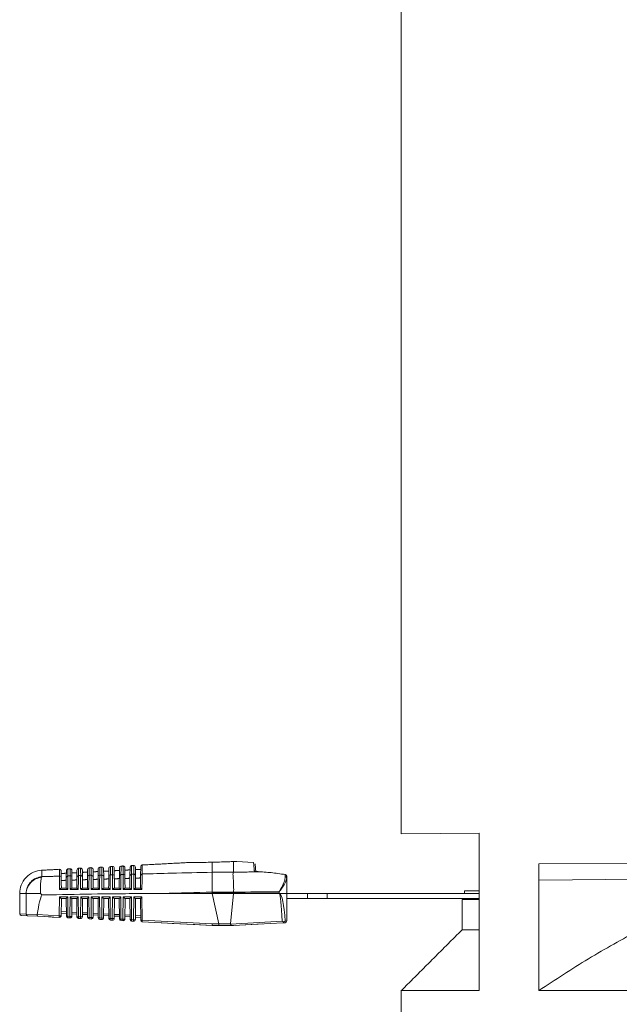
# Model space of a CAD drawing. Extents: x 12.1 to 108.7, y 1 to 80.4.
# Drawn here: x 42.9 to 46.4, y 9.4 to 15.2 of the extents above; entities that cross this region are included whole.
import ezdxf

# ---------------------------------------------------------------- set-up
doc = ezdxf.new("R2010")
doc.units = 0
doc.header["$MEASUREMENT"] = 0
doc.linetypes.add('SLD-Solid', pattern=[0])
doc.layers.add('OBJECT', color=7, linetype='CONTINUOUS')

msp = doc.modelspace()

# ---------------------------------------------------------------- linework, layer by layer
at = {"layer": 'OBJECT', "linetype": 'SLD-Solid', "lineweight": 15}
for p, q in [((45.1218, 10.4113), (45.5777, 10.4153)), ((45.5777, 10.1377), (45.5777, 10.4153)), ((44.0176, 10.187), (44.0176, 10.2466)), ((44.0176, 10.2466), (44.0176, 10.2466)), ((44.1426, 10.1877), (44.1426, 10.25)), ((44.1605, 10.2502), (44.259, 10.2448)), ((45.9265, 10.2358), (47.3638, 10.2483)), ((43.1355, 10.1546), (43.1351, 10.1944)), ((43.1648, 10.156), (43.1652, 10.1971)), ((43.1975, 10.1564), (43.1971, 10.1977)), ((43.2268, 10.1578), (43.2272, 10.2003)), ((43.2595, 10.1581), (43.2591, 10.2009)), ((43.2888, 10.1595), (43.2892, 10.2036)), ((43.321, 10.2042), (43.3214, 10.1598)), ((43.3509, 10.1611), (43.3513, 10.2068)), ((43.383, 10.2074), (43.3834, 10.1615)), ((43.4129, 10.1628), (43.4133, 10.2101)), ((43.445, 10.2107), (43.4454, 10.1631)), ((43.4749, 10.1644), (43.4753, 10.2133)), ((43.507, 10.2139), (43.5074, 10.1648)), ((43.5369, 10.166), (43.5373, 10.2166)), ((43.5689, 10.2172), (43.5694, 10.1664)), ((43.5989, 10.1676), (43.5994, 10.2198)), ((44.1421, 10.187), (44.0176, 10.187)), ((44.2727, 10.187), (44.2684, 10.2357)), ((45.9265, 10.1408), (45.9265, 10.2358)), ((44.4526, 10.0636), (44.4526, 10.1554)), ((45.5777, 9.4953), (45.5777, 10.1377)), ((45.9262, 10.1407), (45.9265, 10.1408)), ((45.9262, 9.4953), (45.9262, 10.1407)), ((45.9265, 10.1408), (46.5145, 10.1459)), ((44.4082, 10.0729), (44.4082, 10.0644)), ((45.4909, 10.0786), (45.5777, 10.0786)), ((42.9297, 10.0636), (42.9297, 9.9431)), ((43.1239, 9.9328), (43.1249, 10.0431)), ((43.1249, 10.0431), (43.173, 10.0431)), ((43.136, 10.0336), (43.1351, 9.9332)), ((43.1643, 10.0336), (43.1359, 10.0336)), ((43.1652, 9.9306), (43.1643, 10.0337)), ((43.173, 10.0431), (43.1739, 9.9301)), ((43.1859, 9.9295), (43.1869, 10.0431)), ((43.1869, 10.0431), (43.235, 10.0431)), ((43.198, 10.0336), (43.1971, 9.9299)), ((43.2263, 10.0336), (43.1979, 10.0336)), ((43.2272, 9.9273), (43.2263, 10.0337)), ((43.235, 10.0431), (43.236, 9.9268)), ((43.2479, 9.9262), (43.2489, 10.0431)), ((43.2489, 10.0431), (43.297, 10.0431)), ((43.26, 10.0336), (43.2591, 9.9266)), ((43.2883, 10.0336), (43.2599, 10.0336)), ((43.2892, 9.924), (43.2883, 10.0337)), ((43.297, 10.0431), (43.298, 9.9236)), ((43.3098, 9.9229), (43.3109, 10.0431)), ((43.3109, 10.0431), (43.359, 10.0431)), ((43.322, 10.0336), (43.3211, 9.9234)), ((43.3503, 10.0336), (43.3219, 10.0336)), ((43.3513, 9.9207), (43.3503, 10.0337)), ((43.359, 10.0431), (43.36, 9.9203)), ((43.3718, 9.9197), (43.3729, 10.0431)), ((43.3729, 10.0431), (43.421, 10.0431)), ((43.384, 10.0336), (43.383, 9.9201)), ((43.4123, 10.0336), (43.3839, 10.0336)), ((43.4133, 9.9175), (43.4123, 10.0337)), ((43.421, 10.0431), (43.4221, 9.917)), ((43.4338, 9.9164), (43.4349, 10.0431)), ((43.4349, 10.0431), (43.483, 10.0431)), ((43.446, 10.0336), (43.445, 9.9168)), ((43.4743, 10.0336), (43.4459, 10.0336)), ((43.4753, 9.9142), (43.4743, 10.0337)), ((43.483, 10.0431), (43.4841, 9.9137)), ((43.4957, 9.9131), (43.4969, 10.0431)), ((43.4969, 10.0431), (43.545, 10.0431)), ((43.508, 10.0336), (43.507, 9.9136)), ((43.5363, 10.0336), (43.5079, 10.0336)), ((43.5373, 9.9109), (43.5363, 10.0337)), ((43.545, 10.0431), (43.5461, 9.9105)), ((43.5577, 9.9099), (43.5589, 10.0431)), ((43.5589, 10.0431), (43.607, 10.0431)), ((43.57, 10.0336), (43.5689, 9.9103)), ((43.5983, 10.0336), (43.5699, 10.0336)), ((43.5994, 9.9076), (43.5983, 10.0337)), ((43.607, 10.0431), (43.6081, 9.9072)), ((43.729, 10.0636), (44.0176, 10.0636)), ((44.0176, 10.0704), (44.0176, 10.0708)), ((44.0176, 10.0704), (44.1426, 10.0704)), ((44.0176, 10.0652), (44.0176, 10.0704)), ((44.1426, 10.0652), (44.0176, 10.0652)), ((44.018, 10.0621), (44.1425, 10.0621)), ((44.0562, 9.8859), (44.018, 10.0621)), ((44.1425, 10.0621), (44.1238, 9.8859)), ((44.1426, 10.0629), (44.1425, 10.0621)), ((44.1426, 10.0709), (44.1426, 10.0704)), ((44.1426, 10.0704), (44.1426, 10.0652)), ((44.1426, 10.0652), (44.1426, 10.0644)), ((44.1426, 10.0644), (44.4082, 10.0644)), ((44.4082, 10.0629), (44.1426, 10.0629)), ((44.4112, 10.0636), (44.4526, 10.0636)), ((44.4526, 9.9114), (44.4526, 10.0636)), ((44.5742, 10.0636), (44.4526, 10.0636)), ((44.5742, 10.0336), (44.4526, 10.0336)), ((44.5742, 10.0336), (44.5742, 10.0636)), ((44.6896, 10.0636), (44.5742, 10.0636)), ((44.6896, 10.0336), (44.5742, 10.0336)), ((44.6896, 10.0336), (44.6896, 10.0636)), ((45.5577, 10.0636), (44.6896, 10.0636)), ((45.5777, 10.0336), (44.6896, 10.0336)), ((45.4768, 10.0282), (45.5777, 10.0273)), ((45.5577, 10.0636), (45.5777, 10.0636)), ((43.1353, 9.9572), (43.1649, 9.9556)), ((42.8926, 9.945), (42.9297, 9.9431)), ((42.939, 9.9331), (42.9021, 9.935)), ((42.9953, 9.9399), (42.9297, 9.9431)), ((42.939, 9.9331), (42.9976, 9.93)), ((43.1239, 9.9328), (42.9952, 9.9396)), ((42.9976, 9.93), (43.1246, 9.9233)), ((43.0638, 9.9265), (43.038, 9.9279)), ((43.1246, 9.9233), (43.093, 9.925)), ((43.165, 9.9462), (43.1353, 9.9478)), ((43.1739, 9.9301), (43.1859, 9.9295)), ((43.1866, 9.92), (43.1746, 9.9207)), ((43.2271, 9.9429), (43.1972, 9.9445)), ((43.1973, 9.9539), (43.227, 9.9524)), ((43.236, 9.9268), (43.2479, 9.9262)), ((43.2486, 9.9168), (43.2367, 9.9174)), ((43.2891, 9.9396), (43.2592, 9.9412)), ((43.2593, 9.9506), (43.289, 9.9491)), ((43.298, 9.9236), (43.3098, 9.9229)), ((43.3105, 9.9135), (43.2987, 9.9141)), ((43.3511, 9.9364), (43.3212, 9.938)), ((43.3213, 9.9474), (43.351, 9.9458)), ((43.36, 9.9203), (43.3718, 9.9197)), ((43.3725, 9.9102), (43.3607, 9.9108)), ((43.3832, 9.9441), (43.4131, 9.9425)), ((43.4131, 9.9331), (43.3832, 9.9347)), ((43.4221, 9.917), (43.4338, 9.9164)), ((43.4345, 9.9069), (43.4228, 9.9076)), ((43.4752, 9.9298), (43.4451, 9.9314)), ((43.4452, 9.9408), (43.4751, 9.9393)), ((43.4841, 9.9137), (43.4957, 9.9131)), ((43.4964, 9.9037), (43.4848, 9.9043)), ((43.5372, 9.9265), (43.5071, 9.9281)), ((43.5072, 9.9376), (43.5371, 9.936)), ((43.5461, 9.9105), (43.5577, 9.9099)), ((43.5584, 9.9004), (43.5468, 9.901)), ((43.5691, 9.9343), (43.5991, 9.9327)), ((43.5992, 9.9233), (43.5691, 9.9249)), ((44.0167, 9.8856), (43.6081, 9.9072)), ((44.4262, 9.9009), (44.1241, 9.8845)), ((44.4526, 9.9024), (44.4443, 9.9021)), ((43.6088, 9.8977), (44.0176, 9.8761)), ((43.6821, 9.8939), (43.6088, 9.8977)), ((43.7221, 9.8917), (43.6821, 9.8939)), ((43.9165, 9.8815), (43.7826, 9.8886)), ((44.0176, 9.8761), (43.9165, 9.8815)), ((44.0562, 9.8856), (44.0167, 9.8856)), ((44.0176, 9.8761), (44.0568, 9.8761)), ((44.0176, 9.8761), (44.0176, 9.8761)), ((44.0562, 9.8856), (44.0562, 9.8859)), ((44.1238, 9.8859), (44.0562, 9.8859)), ((44.0568, 9.8761), (44.1344, 9.8761)), ((44.1344, 9.8761), (44.1426, 9.8761)), ((44.1426, 9.8761), (44.4309, 9.8918)), ((44.3129, 9.8854), (44.1426, 9.8761)), ((44.4309, 9.8918), (44.4431, 9.8924)), ((45.4768, 9.8503), (45.5777, 9.8503)), ((45.1218, 9.4953), (45.5777, 9.4953)), ((45.9262, 9.4953), (47.7068, 9.4953))]:
    msp.add_line(p, q, dxfattribs=at)
at = {"layer": 'OBJECT', "linetype": 'SLD-Solid', "lineweight": 15, "flags": 128}
for points in [[(44.2837, 10.1905), (44.2837, 10.1907), (44.2837, 10.1907)], [(44.3019, 10.1895), (44.3019, 10.1898), (44.3019, 10.1898)], [(44.4526, 9.9023), (44.4526, 9.9024), (44.4526, 9.9024)], [(44.0176, 9.8761), (44.0176, 9.8761)], [(44.1426, 9.8761), (44.1426, 9.8761)]]:
    msp.add_lwpolyline(points, dxfattribs=at)
at = {"layer": 'OBJECT', "linetype": 'SLD-Solid', "lineweight": 15}
for centre, radius, start, end in [((43.1251, 10.1944), 0.01, 0.5, 93.01384), ((43.1752, 10.197), 0.01, 93.24094, 179.5), ((43.1871, 10.1976), 0.01, 0.5, 93.31701), ((43.2372, 10.2002), 0.01, 93.6143, 179.5), ((43.2491, 10.2008), 0.01, 0.5, 93.68975), ((43.2992, 10.2035), 0.01, 93.98632, 179.5), ((43.311, 10.2041), 0.01, 0.5, 94.06115), ((43.3613, 10.2067), 0.01, 94.35696, 179.5), ((43.373, 10.2073), 0.01, 0.5, 94.43116), ((43.4233, 10.21), 0.01, 94.72616, 179.5), ((43.435, 10.2106), 0.01, 0.5, 94.79974), ((43.4853, 10.2132), 0.01, 95.09389, 179.5), ((43.497, 10.2138), 0.01, 0.5, 95.16683), ((43.5473, 10.2165), 0.01, 95.4601, 179.5), ((43.5589, 10.2171), 0.01, 0.5, 95.5324), ((43.6094, 10.2197), 0.01, 95.82473, 179.5), ((44.2628, 10.1858), 0.0101, 48.84613, 87.39119), ((43.1256, 10.1544), 0.00992, 1.06009, 93.4968), ((43.1747, 10.1558), 0.00989, 92.41266, 178.99788), ((43.1876, 10.1562), 0.00992, 1.08062, 93.51465), ((43.2367, 10.1576), 0.00989, 92.39183, 178.97972), ((43.2495, 10.1579), 0.00991, 1.10147, 93.53277), ((43.2987, 10.1593), 0.00989, 92.3707, 178.96126), ((43.3115, 10.1596), 0.00991, 1.12267, 93.55115), ((43.3607, 10.161), 0.00988, 92.34926, 178.94251), ((43.3735, 10.1613), 0.00991, 1.14419, 93.56979), ((43.4227, 10.1626), 0.00988, 92.32752, 178.92347), ((43.4355, 10.1629), 0.00991, 1.16604, 93.5887), ((43.4848, 10.1642), 0.00988, 92.30547, 178.90413), ((43.4975, 10.1646), 0.0099, 1.18823, 93.60786), ((43.5468, 10.1658), 0.00987, 92.28313, 178.8845), ((43.5595, 10.1662), 0.0099, 1.21074, 93.62727), ((43.6088, 10.1674), 0.00987, 92.26049, 178.86459), ((44.4332, 10.1756), 0.0111, 348.50523, 356.35301), ((44.4436, 10.1643), 0.00906, 4.36208, 87.18433), ((44.4426, 10.165), 0.01, 0, 80.74539), ((44.4441, 10.1543), 0.00857, 7.22979, 88.6404), ((44.2924, 10.0644), 0.1158, 359.21921, 0.0002), ((44.3168, 10.1534), 0.1302, 315.49062, 316.45625), ((42.9026, 9.945), 0.01, 183.57385, 266.97745), ((42.9396, 9.943), 0.00991, 179.445, 266.52929), ((43.1441, 9.9295), 0.0204, 170.72123, 197.61654), ((43.1274, 9.9872), 0.0545, 266.31935, 278.13363), ((43.1251, 9.9333), 0.01, 266.97745, 359.5), ((43.1716, 9.971), 0.041, 261.00003, 273.31467), ((43.1752, 9.9306), 0.01, 180.5, 266.97745), ((43.1941, 9.9268), 0.0204, 170.72123, 197.61654), ((43.206, 9.9262), 0.0204, 170.72123, 197.61654), ((43.1894, 9.9839), 0.0545, 266.31935, 278.13363), ((43.1871, 9.93), 0.01, 266.97745, 359.5), ((43.2336, 9.9678), 0.041, 261.00003, 273.31467), ((43.2372, 9.9274), 0.01, 180.5, 266.97745), ((43.2561, 9.9236), 0.0204, 170.72123, 197.61654), ((43.268, 9.9229), 0.0204, 170.72123, 197.61654), ((43.2514, 9.9806), 0.0545, 266.31935, 278.13363), ((43.2491, 9.9267), 0.01, 266.97745, 359.5), ((43.2956, 9.9645), 0.041, 261.00003, 273.31467), ((43.2992, 9.9241), 0.01, 180.5, 266.97745), ((43.3181, 9.9203), 0.0204, 170.72123, 197.61654), ((43.33, 9.9197), 0.0204, 170.72123, 197.61654), ((43.3133, 9.9774), 0.0545, 266.31935, 278.13363), ((43.3111, 9.9235), 0.01, 266.97745, 359.5), ((43.3577, 9.9612), 0.041, 261.00003, 273.31467), ((43.3613, 9.9208), 0.01, 180.5, 266.97745), ((43.3802, 9.917), 0.0204, 170.72123, 197.61654), ((43.3919, 9.9164), 0.0204, 170.72123, 197.61654), ((43.3753, 9.9741), 0.0545, 266.31935, 278.13363), ((43.373, 9.9202), 0.01, 266.97745, 359.5), ((43.4197, 9.9579), 0.041, 261.00003, 273.31467), ((43.4233, 9.9175), 0.01, 180.5, 266.97745), ((43.4422, 9.9137), 0.0204, 170.72123, 197.61654), ((43.4539, 9.9131), 0.0204, 170.72123, 197.61654), ((43.4373, 9.9708), 0.0545, 266.31935, 278.13363), ((43.435, 9.9169), 0.01, 266.97745, 359.5), ((43.4817, 9.9547), 0.041, 261.00003, 273.31467), ((43.4853, 9.9143), 0.01, 180.5, 266.97745), ((43.5042, 9.9105), 0.0204, 170.72123, 197.61654), ((43.5159, 9.9098), 0.0204, 170.72123, 197.61654), ((43.4993, 9.9675), 0.0545, 266.31935, 278.13363), ((43.497, 9.9136), 0.01, 266.97745, 359.5), ((43.5437, 9.9514), 0.041, 261.00003, 273.31467), ((43.5473, 9.911), 0.01, 180.5, 266.97745), ((43.5663, 9.9072), 0.0204, 170.72123, 197.61654), ((43.5779, 9.9066), 0.0204, 170.72123, 197.61654), ((43.5612, 9.9643), 0.0545, 266.31935, 278.13363), ((43.5589, 9.9104), 0.01, 266.97745, 359.5), ((43.6058, 9.9481), 0.041, 261.00003, 273.31467), ((43.6094, 9.9077), 0.01, 180.5, 266.97745), ((43.6283, 9.9039), 0.0204, 170.72123, 197.61654), ((44.4426, 9.9024), 0.00999, 273.14487, 0.04936), ((44.4426, 9.9024), 0.01, 273.10593, 359.19103)]:
    msp.add_arc(centre, radius, start, end, dxfattribs=at)
for centre, major_axis, ratio, start_param, end_param in [((44.5004, 8.0011), (7.8848, 0), 0.262774, 1.582496, 1.616187), ((43.0477, 7.7739), (-0.0147, 2.2897), 0.052015, 0.088802, 0.329915), ((43.1261, 10.0436), (-0.00988, 0.00996), 0.087934, 1.536206, 3.054643), ((43.1742, 10.0436), (0.00991, 0.00999), 0.035372, 1.658206, 3.106542), ((43.1881, 10.0436), (-0.00988, 0.00996), 0.087934, 1.536206, 3.054643), ((43.2362, 10.0436), (0.00991, 0.00999), 0.035372, 1.658206, 3.106542), ((43.2501, 10.0436), (-0.00988, 0.00996), 0.087934, 1.536206, 3.054643), ((43.2982, 10.0436), (0.00991, 0.00999), 0.035372, 1.658206, 3.106542), ((43.3121, 10.0436), (-0.00988, 0.00996), 0.087934, 1.536206, 3.054643), ((43.3602, 10.0436), (0.00991, 0.00999), 0.035372, 1.658206, 3.106542), ((43.3741, 10.0436), (-0.00988, 0.00996), 0.087934, 1.536206, 3.054643), ((43.4222, 10.0436), (0.00991, 0.00999), 0.035372, 1.658206, 3.106542), ((43.4361, 10.0436), (-0.00988, 0.00996), 0.087934, 1.536206, 3.054643), ((43.4842, 10.0436), (0.00991, 0.00999), 0.035372, 1.658206, 3.106542), ((43.4981, 10.0436), (-0.00988, 0.00996), 0.087934, 1.536206, 3.054643), ((43.5462, 10.0436), (0.00991, 0.00999), 0.035372, 1.658206, 3.106542), ((43.5601, 10.0436), (-0.00988, 0.00996), 0.087934, 1.536206, 3.054643), ((43.6082, 10.0436), (0.00991, 0.00999), 0.035372, 1.658206, 3.106542), ((48.036, 8.0011), (19.0675, 0), 0.111038, 1.783132, 1.798644), ((43.0403, 10.0652), (0.9773, 0), 0.122785, 6.270094, 6.283185), ((43.0396, 10.0652), (0.9787, -0.0064), 0.122438, 0.027376, 0.040465), ((44.3926, 9.4949), (0.0157, 0.5695), 0.101686, 6.233323, 6.285987), ((44.4004, 9.4933), (0.0078, 0.5695), 0.050872, 6.231217, 6.283881), ((44.4004, 9.4933), (0.0078, 0.5695), 0.050872, 5.510552, 6.231217), ((44.3926, 9.4949), (0.0157, 0.5695), 0.101686, 5.511659, 6.233323), ((44.0179, 9.8861), (0.00026, 0.01), 0.120424, 1.626333, 3.138416), ((44.0568, 9.8861), (0, 0.01), 0.061163, 1.623156, 3.141593), ((44.1612, 9.8861), (0.0374, 0.0006), 0.267094, 3.109102, 3.249703)]:
    msp.add_ellipse(centre, major_axis=major_axis, ratio=ratio, start_param=start_param, end_param=end_param, dxfattribs=at)
for points, degree in [([(45.1218, 15.3242), (45.1218, 10.4113)], 1), ([(44.1605, 10.2502), (44.1605, 10.2502)], 1), ([(44.259, 10.2448), (44.259, 10.2448)], 1), ([(43.1246, 10.2043), (43.0206, 10.1989)], 1), ([(43.1866, 10.2076), (43.1746, 10.207)], 1), ([(43.2485, 10.2108), (43.2366, 10.2102)], 1), ([(43.2893, 10.188), (43.259, 10.1864)], 1), ([(43.3105, 10.2141), (43.2986, 10.2135)], 1), ([(43.3513, 10.1912), (43.321, 10.1896)], 1), ([(43.3724, 10.2173), (43.3606, 10.2167)], 1), ([(43.4133, 10.1945), (43.383, 10.1929)], 1), ([(43.4344, 10.2206), (43.4226, 10.22)], 1), ([(43.4754, 10.1977), (43.4449, 10.1961)], 1), ([(43.4963, 10.2238), (43.4847, 10.2232)], 1), ([(43.5071, 10.1994), (43.5372, 10.201)], 1), ([(43.5583, 10.2271), (43.5467, 10.2265)], 1), ([(43.5691, 10.2026), (43.5992, 10.2042)], 1), ([(43.8762, 10.2437), (43.6087, 10.2297)], 1), ([(44.0176, 10.187), (44.0176, 10.187)], 1), ([(44.1426, 10.1877), (44.1421, 10.187)], 1), ([(44.3019, 10.1895), (44.1426, 10.1877)], 1), ([(44.2837, 10.1905), (44.3019, 10.1895)], 1), ([(43.0134, 10.0636), (43.0134, 10.0743), (43.0134, 10.0957), (43.0149, 10.1233), (43.0173, 10.1457), (43.0195, 10.1539), (43.0206, 10.158)], 3), ([(43.0206, 10.158), (43.022, 10.1614)], 1), ([(43.125, 10.1643), (43.022, 10.1614)], 1), ([(43.1353, 10.1799), (43.165, 10.1814)], 1), ([(43.1647, 10.1402), (43.1356, 10.1393)], 1), ([(43.1869, 10.1661), (43.1743, 10.1657)], 1), ([(43.1972, 10.1831), (43.2271, 10.1847)], 1), ([(43.2267, 10.1422), (43.1976, 10.1413)], 1), ([(43.2489, 10.1678), (43.2363, 10.1675)], 1), ([(43.2887, 10.1442), (43.2596, 10.1433)], 1), ([(43.3109, 10.1695), (43.2983, 10.1692)], 1), ([(43.3507, 10.1461), (43.3216, 10.1452)], 1), ([(43.3729, 10.1712), (43.3603, 10.1708)], 1), ([(43.4127, 10.1481), (43.3835, 10.1472)], 1), ([(43.4349, 10.1728), (43.4223, 10.1725)], 1), ([(43.4748, 10.15), (43.4455, 10.1491)], 1), ([(43.4969, 10.1744), (43.4844, 10.1741)], 1), ([(43.5368, 10.1519), (43.5075, 10.151)], 1), ([(43.5589, 10.176), (43.5464, 10.1757)], 1), ([(43.5988, 10.1538), (43.5695, 10.1529)], 1), ([(44.444, 10.1734), (44.4443, 10.1628)], 1), ([(44.4526, 10.1554), (44.4526, 10.165)], 1), ([(43.1348, 10.0936), (43.1646, 10.0936)], 1), ([(43.1969, 10.0936), (43.2265, 10.0936)], 1), ([(43.2589, 10.0936), (43.2885, 10.0936)], 1), ([(43.321, 10.0936), (43.3505, 10.0936)], 1), ([(43.3831, 10.0936), (43.4124, 10.0936)], 1), ([(43.4452, 10.0936), (43.4744, 10.0936)], 1), ([(43.5072, 10.0936), (43.5364, 10.0936)], 1), ([(43.5693, 10.0936), (43.5984, 10.0936)], 1), ([(45.4909, 10.0786), (45.4909, 10.0636)], 1), ([(42.8926, 10.064), (42.8926, 9.945)], 1), ([(42.8926, 10.0636), (42.8942, 10.0636), (42.8972, 10.0636), (42.9186, 10.0636), (42.9293, 10.0636)], 3), ([(42.9293, 10.0636), (42.9297, 10.0636)], 1), ([(42.9297, 10.0636), (42.9325, 10.0636), (42.9382, 10.0636), (42.9574, 10.0636), (42.9825, 10.0636), (43.0031, 10.0636), (43.0134, 10.0636)], 3), ([(43.0134, 10.0636), (43.0226, 10.0546)], 1), ([(44.1426, 10.0629), (44.1426, 10.0644)], 1), ([(45.4768, 10.0282), (45.4768, 9.8503)], 1), ([(42.9952, 9.9396), (42.9953, 9.9399)], 1), ([(44.4526, 9.9114), (44.4526, 9.9024)], 1), ([(45.4768, 9.8503), (45.1218, 9.4953)], 1), ([(45.1218, 9.4953), (45.1218, 9.2198)], 1)]:
    msp.add_open_spline(points, degree=degree, dxfattribs=at)
for points, knots in [([(44.0176, 10.2466), (44.0017, 10.2458), (43.9697, 10.2443), (43.9269, 10.2435), (43.8948, 10.2434), (43.8763, 10.2436), (43.8762, 10.2436), (43.8762, 10.2436)], [0, 0, 0, 0, 0.213189, 0.426374, 0.63981, 0.854211, 1, 1, 1, 1]), ([(44.1424, 10.2501), (44.1333, 10.2496), (44.1151, 10.2486), (44.073, 10.2471), (44.0387, 10.2466), (44.0202, 10.2466), (44.0176, 10.2466)], [0, 0, 0, 0, 0.3151069, 0.6329439, 0.9497911, 1, 1, 1, 1]), ([(44.1426, 10.25), (44.1426, 10.25), (44.1426, 10.25), (44.1426, 10.2501), (44.1425, 10.2501), (44.1425, 10.2501), (44.1424, 10.2501)], [0, 0, 0, 0, 0.344879, 0.691965, 0.85965, 1, 1, 1, 1]), ([(44.1605, 10.2502), (44.1577, 10.2501), (44.1542, 10.2501), (44.1446, 10.2501), (44.1426, 10.25)], [0, 0, 0, 0, 0.79181, 1, 1, 1, 1]), ([(44.259, 10.2448), (44.259, 10.2447), (44.2591, 10.2441), (44.2595, 10.2386), (44.2616, 10.215), (44.2633, 10.1959)], [0, 0, 0, 0, 0.045653, 0.228294, 1, 1, 1, 1]), ([(42.8926, 10.0636), (42.8944, 10.0802), (42.8981, 10.1144), (42.9275, 10.1591), (42.9706, 10.1908), (43.0046, 10.1963), (43.021, 10.1989)], [0, 0, 0, 0, 0.2407727, 0.5, 0.7592273, 1, 1, 1, 1]), ([(43.022, 10.1614), (43.0217, 10.1723), (43.0211, 10.1941), (43.021, 10.1973), (43.021, 10.1989)], [0, 0, 0, 0, 0.496376, 1, 1, 1, 1]), ([(43.125, 10.1643), (43.1249, 10.1656), (43.1249, 10.1718), (43.1247, 10.195), (43.1246, 10.2002), (43.1246, 10.2043)], [0, 0, 0, 0, 0.047591, 0.237986, 1, 1, 1, 1]), ([(43.1746, 10.2067), (43.1746, 10.2051), (43.1746, 10.202), (43.1744, 10.178), (43.1743, 10.1657)], [0, 0, 0, 0, 0.490665, 1, 1, 1, 1]), ([(43.1869, 10.1661), (43.1869, 10.1674), (43.1869, 10.1737), (43.1867, 10.1963), (43.1865, 10.2125), (43.1866, 10.2073), (43.1866, 10.2072)], [0, 0, 0, 0, 0.046685, 0.233452, 0.98238, 1, 1, 1, 1]), ([(43.2367, 10.2095), (43.2367, 10.2082), (43.2366, 10.2053), (43.2364, 10.1804), (43.2363, 10.1675)], [0, 0, 0, 0, 0.48119, 1, 1, 1, 1]), ([(43.2489, 10.1678), (43.2489, 10.1691), (43.2489, 10.1756), (43.2487, 10.1987), (43.2485, 10.2155), (43.2486, 10.2103), (43.2486, 10.2101)], [0, 0, 0, 0, 0.045813, 0.229093, 0.964032, 1, 1, 1, 1]), ([(43.2987, 10.2124), (43.2987, 10.2112), (43.2987, 10.2086), (43.2984, 10.1828), (43.2983, 10.1692)], [0, 0, 0, 0, 0.47204, 1, 1, 1, 1]), ([(43.3109, 10.1695), (43.3109, 10.1708), (43.3108, 10.1774), (43.3106, 10.201), (43.3105, 10.2186), (43.3105, 10.2133), (43.3105, 10.213)], [0, 0, 0, 0, 0.044973, 0.224892, 0.946349, 1, 1, 1, 1]), ([(43.3607, 10.2153), (43.3607, 10.2142), (43.3607, 10.2119), (43.3605, 10.1852), (43.3603, 10.1708)], [0, 0, 0, 0, 0.463197, 1, 1, 1, 1]), ([(43.3729, 10.1712), (43.3729, 10.1725), (43.3728, 10.1792), (43.3726, 10.2033), (43.3725, 10.2216), (43.3725, 10.2163), (43.3725, 10.2158)], [0, 0, 0, 0, 0.0441627, 0.2208406, 0.9292938, 1, 1, 1, 1]), ([(43.4227, 10.2181), (43.4227, 10.2172), (43.4227, 10.2153), (43.4225, 10.1876), (43.4223, 10.1725)], [0, 0, 0, 0, 0.454645, 1, 1, 1, 1]), ([(43.4349, 10.1728), (43.4349, 10.1742), (43.4348, 10.181), (43.4346, 10.2055), (43.4344, 10.2246), (43.4345, 10.2193), (43.4345, 10.2187)], [0, 0, 0, 0, 0.043381, 0.21693, 0.912835, 1, 1, 1, 1]), ([(43.4848, 10.221), (43.4848, 10.2203), (43.4847, 10.2186), (43.4845, 10.19), (43.4844, 10.1741)], [0, 0, 0, 0, 0.446366, 1, 1, 1, 1]), ([(43.4969, 10.1744), (43.4969, 10.1758), (43.4968, 10.1827), (43.4966, 10.2078), (43.4964, 10.2276), (43.4965, 10.2223), (43.4965, 10.2216)], [0, 0, 0, 0, 0.042626, 0.213154, 0.896941, 1, 1, 1, 1]), ([(43.5468, 10.2239), (43.5468, 10.2233), (43.5468, 10.2219), (43.5465, 10.1923), (43.5464, 10.1757)], [0, 0, 0, 0, 0.4383476, 1, 1, 1, 1]), ([(43.5589, 10.176), (43.5588, 10.1774), (43.5588, 10.1844), (43.5586, 10.21), (43.5584, 10.2307), (43.5584, 10.2252), (43.5584, 10.2244)], [0, 0, 0, 0, 0.041896, 0.209506, 0.881583, 1, 1, 1, 1]), ([(43.6088, 10.2268), (43.6088, 10.2263), (43.6088, 10.2253), (43.6085, 10.1947), (43.6084, 10.1773)], [0, 0, 0, 0, 0.4305751, 1, 1, 1, 1]), ([(44.0176, 10.187), (43.9383, 10.1852), (43.8019, 10.1821), (43.6655, 10.1787), (43.6084, 10.1773)], [0, 0, 0, 0, 0.5814492, 1, 1, 1, 1]), ([(44.0176, 10.0708), (44.0174, 10.0843), (44.0168, 10.1112), (44.017, 10.1469), (44.0178, 10.1743), (44.0177, 10.1828), (44.0176, 10.187)], [0, 0, 0, 0, 0.253584, 0.507165, 0.760847, 1, 1, 1, 1]), ([(44.1426, 10.0709), (44.1427, 10.0761), (44.1429, 10.0947), (44.1421, 10.1257), (44.1405, 10.1578), (44.1375, 10.1783), (44.1408, 10.1845), (44.1421, 10.187)], [0, 0, 0, 0, 0.097508, 0.351331, 0.599304, 0.843154, 1, 1, 1, 1]), ([(44.2633, 10.1959), (44.2635, 10.1954), (44.2641, 10.1944), (44.2678, 10.1929), (44.2731, 10.1916), (44.2788, 10.1908), (44.2824, 10.1906), (44.2837, 10.1905)], [0, 0, 0, 0, 0.219062, 0.43802, 0.659218, 0.879999, 1, 1, 1, 1]), ([(44.2837, 10.1907), (44.2818, 10.1909), (44.278, 10.1912), (44.2732, 10.192), (44.2704, 10.1927), (44.2692, 10.1932), (44.2692, 10.1932), (44.2692, 10.1932)], [0, 0, 0, 0, 0.271921, 0.56306, 0.78177, 0.936438, 1, 1, 1, 1]), ([(44.3019, 10.1898), (44.2976, 10.19), (44.2916, 10.1903), (44.2855, 10.1906), (44.2837, 10.1907)], [0, 0, 0, 0, 0.7, 1, 1, 1, 1]), ([(44.3019, 10.1895), (44.3085, 10.1891), (44.3418, 10.187), (44.3893, 10.1823), (44.4299, 10.1757), (44.444, 10.1734)], [0, 0, 0, 0, 0.139683, 0.698663, 1, 1, 1, 1]), ([(42.9293, 10.0636), (42.9309, 10.0754), (42.9342, 10.0997), (42.9556, 10.1315), (42.9863, 10.1546), (43.0104, 10.1592), (43.022, 10.1614)], [0, 0, 0, 0, 0.2411698, 0.5, 0.7588302, 1, 1, 1, 1]), ([(42.9297, 10.0636), (42.9315, 10.0748), (42.9351, 10.0978), (42.9561, 10.1282), (42.9859, 10.1506), (43.0093, 10.1556), (43.0206, 10.158)], [0, 0, 0, 0, 0.2415614, 0.5, 0.7584386, 1, 1, 1, 1]), ([(43.1249, 10.087), (43.1248, 10.0892), (43.1248, 10.0977), (43.1247, 10.1176), (43.1247, 10.1428), (43.1248, 10.1587), (43.1249, 10.1631), (43.125, 10.1643)], [0, 0, 0, 0, 0.0576777, 0.2194138, 0.5433769, 0.8677646, 1, 1, 1, 1]), ([(43.1355, 10.1546), (43.1355, 10.1511), (43.1356, 10.1439), (43.1358, 10.121), (43.1359, 10.1019), (43.136, 10.0936)], [0, 0, 0, 0, 0.361189, 0.722456, 1, 1, 1, 1]), ([(43.1643, 10.0936), (43.1644, 10.1043), (43.1645, 10.1257), (43.1647, 10.147), (43.1648, 10.1532), (43.1648, 10.156)], [0, 0, 0, 0, 0.352894, 0.705727, 1, 1, 1, 1]), ([(43.1743, 10.1657), (43.1742, 10.1641), (43.174, 10.1592), (43.1736, 10.1415), (43.1732, 10.1162), (43.173, 10.0968), (43.173, 10.0891), (43.1729, 10.0868)], [0, 0, 0, 0, 0.16013, 0.483001, 0.805363, 0.942123, 1, 1, 1, 1]), ([(43.1869, 10.0868), (43.1868, 10.0891), (43.1868, 10.0977), (43.1867, 10.1178), (43.1866, 10.1433), (43.1868, 10.16), (43.1869, 10.1647), (43.1869, 10.1661)], [0, 0, 0, 0, 0.057936, 0.217495, 0.537029, 0.856977, 1, 1, 1, 1]), ([(43.1975, 10.1564), (43.1975, 10.1528), (43.1976, 10.1455), (43.1978, 10.1222), (43.1979, 10.1025), (43.198, 10.0936)], [0, 0, 0, 0, 0.355595, 0.711266, 1, 1, 1, 1]), ([(43.2263, 10.0936), (43.2264, 10.1044), (43.2265, 10.126), (43.2267, 10.1482), (43.2268, 10.1547), (43.2268, 10.1578)], [0, 0, 0, 0, 0.3475307, 0.6950031, 1, 1, 1, 1]), ([(43.2363, 10.1675), (43.2362, 10.1658), (43.236, 10.1609), (43.2356, 10.1431), (43.2352, 10.1172), (43.235, 10.0972), (43.235, 10.089), (43.2349, 10.0867)], [0, 0, 0, 0, 0.158035, 0.476676, 0.794816, 0.941861, 1, 1, 1, 1]), ([(43.2489, 10.0866), (43.2488, 10.089), (43.2488, 10.0977), (43.2487, 10.118), (43.2486, 10.1439), (43.2487, 10.1613), (43.2489, 10.1662), (43.2489, 10.1678)], [0, 0, 0, 0, 0.058198, 0.215687, 0.531014, 0.846742, 1, 1, 1, 1]), ([(43.2595, 10.1581), (43.2595, 10.1544), (43.2595, 10.1471), (43.2598, 10.1234), (43.2599, 10.103), (43.26, 10.0936)], [0, 0, 0, 0, 0.350315, 0.700707, 1, 1, 1, 1]), ([(43.2883, 10.0936), (43.2884, 10.1045), (43.2885, 10.1263), (43.2888, 10.1494), (43.2888, 10.1562), (43.2888, 10.1595)], [0, 0, 0, 0, 0.342466, 0.684876, 1, 1, 1, 1]), ([(43.2983, 10.1692), (43.2982, 10.1675), (43.298, 10.1625), (43.2976, 10.1446), (43.2972, 10.1183), (43.297, 10.0977), (43.297, 10.0889), (43.2969, 10.0865)], [0, 0, 0, 0, 0.156042, 0.470658, 0.784781, 0.941595, 1, 1, 1, 1]), ([(43.3109, 10.0865), (43.3108, 10.0889), (43.3108, 10.0976), (43.3107, 10.1182), (43.3106, 10.1444), (43.3107, 10.1626), (43.3109, 10.1677), (43.3109, 10.1695)], [0, 0, 0, 0, 0.0584631, 0.2139825, 0.5253069, 0.8370208, 1, 1, 1, 1]), ([(43.3214, 10.1598), (43.3215, 10.1561), (43.3215, 10.1487), (43.3217, 10.1245), (43.3219, 10.1035), (43.322, 10.0936)], [0, 0, 0, 0, 0.345325, 0.690725, 1, 1, 1, 1]), ([(43.3503, 10.0936), (43.3504, 10.1046), (43.3506, 10.1266), (43.3508, 10.1505), (43.3508, 10.1577), (43.3509, 10.1611)], [0, 0, 0, 0, 0.3376749, 0.6752967, 1, 1, 1, 1]), ([(43.3603, 10.1708), (43.3603, 10.1692), (43.36, 10.1641), (43.3596, 10.146), (43.3593, 10.1193), (43.359, 10.0981), (43.359, 10.0888), (43.3589, 10.0864)], [0, 0, 0, 0, 0.154143, 0.464926, 0.775223, 0.941326, 1, 1, 1, 1]), ([(43.3729, 10.0863), (43.3728, 10.0888), (43.3728, 10.0976), (43.3727, 10.1183), (43.3726, 10.1449), (43.3727, 10.1638), (43.3728, 10.1692), (43.3729, 10.1712)], [0, 0, 0, 0, 0.058731, 0.212374, 0.519887, 0.827777, 1, 1, 1, 1]), ([(43.3834, 10.1615), (43.3835, 10.1577), (43.3835, 10.1503), (43.3837, 10.1256), (43.3839, 10.1041), (43.384, 10.0936)], [0, 0, 0, 0, 0.340601, 0.681276, 1, 1, 1, 1]), ([(43.4123, 10.0936), (43.4124, 10.1047), (43.4126, 10.1268), (43.4128, 10.1516), (43.4128, 10.1591), (43.4129, 10.1628)], [0, 0, 0, 0, 0.333137, 0.666224, 1, 1, 1, 1]), ([(43.4223, 10.1725), (43.4223, 10.1708), (43.422, 10.1656), (43.4216, 10.1475), (43.4213, 10.1203), (43.421, 10.0986), (43.421, 10.0887), (43.4209, 10.0862)], [0, 0, 0, 0, 0.152333, 0.459461, 0.766109, 0.941054, 1, 1, 1, 1]), ([(43.4349, 10.0862), (43.4348, 10.0887), (43.4348, 10.0976), (43.4346, 10.1185), (43.4346, 10.1454), (43.4347, 10.165), (43.4348, 10.1707), (43.4349, 10.1728)], [0, 0, 0, 0, 0.059002, 0.210856, 0.514734, 0.81898, 1, 1, 1, 1]), ([(43.4454, 10.1631), (43.4454, 10.1594), (43.4455, 10.1518), (43.4457, 10.1267), (43.4459, 10.1046), (43.446, 10.0936)], [0, 0, 0, 0, 0.336123, 0.672318, 1, 1, 1, 1]), ([(43.4743, 10.0936), (43.4744, 10.1048), (43.4746, 10.1271), (43.4748, 10.1527), (43.4748, 10.1605), (43.4749, 10.1644)], [0, 0, 0, 0, 0.328834, 0.657619, 1, 1, 1, 1]), ([(43.4844, 10.1741), (43.4843, 10.1724), (43.4841, 10.1672), (43.4837, 10.1489), (43.4833, 10.1213), (43.483, 10.099), (43.483, 10.0886), (43.4829, 10.0861)], [0, 0, 0, 0, 0.150605, 0.454244, 0.75741, 0.940779, 1, 1, 1, 1]), ([(43.4969, 10.086), (43.4968, 10.0886), (43.4968, 10.0976), (43.4966, 10.1186), (43.4966, 10.1458), (43.4967, 10.1662), (43.4968, 10.1721), (43.4969, 10.1744)], [0, 0, 0, 0, 0.059276, 0.209421, 0.509831, 0.810598, 1, 1, 1, 1]), ([(43.5074, 10.1648), (43.5074, 10.1609), (43.5075, 10.1533), (43.5077, 10.1278), (43.5079, 10.1051), (43.508, 10.0936)], [0, 0, 0, 0, 0.3318717, 0.663815, 1, 1, 1, 1]), ([(43.5363, 10.0936), (43.5364, 10.1049), (43.5366, 10.1273), (43.5368, 10.1538), (43.5369, 10.1618), (43.5369, 10.166)], [0, 0, 0, 0, 0.3247471, 0.6494482, 1, 1, 1, 1]), ([(43.5464, 10.1757), (43.5463, 10.174), (43.5461, 10.1687), (43.5457, 10.1504), (43.5453, 10.1223), (43.545, 10.0994), (43.545, 10.0885), (43.5449, 10.0859)], [0, 0, 0, 0, 0.1489543, 0.4492607, 0.7491001, 0.9405021, 1, 1, 1, 1]), ([(43.5589, 10.0859), (43.5588, 10.0885), (43.5588, 10.0976), (43.5586, 10.1188), (43.5586, 10.1462), (43.5586, 10.1674), (43.5588, 10.1736), (43.5589, 10.176)], [0, 0, 0, 0, 0.059553, 0.208066, 0.505163, 0.802607, 1, 1, 1, 1]), ([(43.5694, 10.1664), (43.5694, 10.1625), (43.5695, 10.1548), (43.5697, 10.1289), (43.5699, 10.1056), (43.57, 10.0936)], [0, 0, 0, 0, 0.327832, 0.655734, 1, 1, 1, 1]), ([(43.5983, 10.0936), (43.5984, 10.105), (43.5986, 10.1276), (43.5988, 10.1548), (43.5989, 10.1632), (43.5989, 10.1676)], [0, 0, 0, 0, 0.320862, 0.641681, 1, 1, 1, 1]), ([(43.6084, 10.1773), (43.6083, 10.1755), (43.6081, 10.1702), (43.6077, 10.1517), (43.6073, 10.1233), (43.607, 10.0998), (43.607, 10.0884), (43.6069, 10.0857)], [0, 0, 0, 0, 0.1473761, 0.4444958, 0.7411544, 0.9402222, 1, 1, 1, 1]), ([(44.4443, 10.1628), (44.4437, 10.1564), (44.4422, 10.1401), (44.429, 10.11), (44.4159, 10.086), (44.4089, 10.0741), (44.4082, 10.073), (44.4082, 10.0729)], [0, 0, 0, 0, 0.2447442, 0.626729, 0.9679276, 0.9961436, 1, 1, 1, 1]), ([(44.4082, 10.0729), (44.4083, 10.073), (44.4091, 10.074), (44.4116, 10.0774), (44.4201, 10.0885), (44.4345, 10.1089), (44.4493, 10.1343), (44.4516, 10.149), (44.4526, 10.1554)], [0, 0, 0, 0, 0.00366, 0.034965, 0.112488, 0.381452, 0.732443, 1, 1, 1, 1]), ([(43.1249, 10.087), (43.1249, 10.087), (43.1252, 10.0874), (43.1269, 10.089), (43.1297, 10.0913), (43.1328, 10.0933), (43.1342, 10.0935), (43.1348, 10.0936)], [0, 0, 0, 0, 0.008659, 0.099997, 0.471213, 0.763081, 1, 1, 1, 1]), ([(43.1729, 10.0868), (43.1663, 10.0869), (43.1503, 10.0869), (43.1343, 10.087), (43.1249, 10.087)], [0, 0, 0, 0, 0.412316, 1, 1, 1, 1]), ([(43.1646, 10.0936), (43.1649, 10.0935), (43.1658, 10.0933), (43.1684, 10.0912), (43.1709, 10.0889), (43.1726, 10.0872), (43.1729, 10.0869), (43.1729, 10.0868)], [0, 0, 0, 0, 0.229448, 0.521602, 0.905447, 0.991713, 1, 1, 1, 1]), ([(43.1869, 10.0868), (43.1869, 10.0868), (43.1873, 10.0873), (43.1891, 10.089), (43.1919, 10.0913), (43.195, 10.0933), (43.1963, 10.0935), (43.1969, 10.0936)], [0, 0, 0, 0, 0.008547, 0.122921, 0.485786, 0.769314, 1, 1, 1, 1]), ([(43.2349, 10.0867), (43.2283, 10.0867), (43.2123, 10.0867), (43.1963, 10.0868), (43.1869, 10.0868)], [0, 0, 0, 0, 0.412356, 1, 1, 1, 1]), ([(43.2265, 10.0936), (43.2269, 10.0935), (43.2276, 10.0933), (43.2302, 10.0913), (43.2327, 10.0889), (43.2345, 10.0871), (43.2349, 10.0867), (43.2349, 10.0867)], [0, 0, 0, 0, 0.223273, 0.506281, 0.880299, 0.991802, 1, 1, 1, 1]), ([(43.2489, 10.0866), (43.2489, 10.0867), (43.2494, 10.0872), (43.2512, 10.089), (43.2541, 10.0914), (43.2571, 10.0933), (43.2584, 10.0935), (43.2589, 10.0936)], [0, 0, 0, 0, 0.00844, 0.145047, 0.499694, 0.77523, 1, 1, 1, 1]), ([(43.2969, 10.0865), (43.2903, 10.0865), (43.2743, 10.0866), (43.2583, 10.0866), (43.2489, 10.0866)], [0, 0, 0, 0, 0.412394, 1, 1, 1, 1]), ([(43.2885, 10.0936), (43.2888, 10.0935), (43.2895, 10.0933), (43.292, 10.0913), (43.2946, 10.0889), (43.2964, 10.0871), (43.2969, 10.0866), (43.2969, 10.0865)], [0, 0, 0, 0, 0.217446, 0.491759, 0.85615, 0.991886, 1, 1, 1, 1]), ([(43.3109, 10.0865), (43.3109, 10.0865), (43.3115, 10.0871), (43.3134, 10.089), (43.3163, 10.0914), (43.3192, 10.0933), (43.3205, 10.0935), (43.321, 10.0936)], [0, 0, 0, 0, 0.0083391, 0.1664042, 0.5129699, 0.7808481, 1, 1, 1, 1]), ([(43.3589, 10.0864), (43.3523, 10.0864), (43.3363, 10.0864), (43.3203, 10.0865), (43.3109, 10.0865)], [0, 0, 0, 0, 0.41243, 1, 1, 1, 1]), ([(43.3505, 10.0936), (43.3508, 10.0935), (43.3514, 10.0933), (43.3538, 10.0914), (43.3564, 10.0889), (43.3583, 10.087), (43.3589, 10.0864), (43.3589, 10.0864)], [0, 0, 0, 0, 0.211945, 0.477991, 0.832968, 0.991967, 1, 1, 1, 1]), ([(43.3729, 10.0863), (43.3729, 10.0864), (43.3736, 10.0871), (43.3755, 10.089), (43.3785, 10.0914), (43.3814, 10.0933), (43.3826, 10.0935), (43.3831, 10.0936)], [0, 0, 0, 0, 0.008242, 0.187016, 0.525647, 0.786187, 1, 1, 1, 1]), ([(43.4209, 10.0862), (43.4143, 10.0862), (43.3983, 10.0863), (43.3823, 10.0863), (43.3729, 10.0863)], [0, 0, 0, 0, 0.412464, 1, 1, 1, 1]), ([(43.4124, 10.0936), (43.4127, 10.0935), (43.4133, 10.0933), (43.4156, 10.0914), (43.4183, 10.0889), (43.4202, 10.087), (43.4209, 10.0862), (43.4209, 10.0862)], [0, 0, 0, 0, 0.206748, 0.464933, 0.810722, 0.992044, 1, 1, 1, 1]), ([(43.4349, 10.0862), (43.4349, 10.0862), (43.4357, 10.087), (43.4377, 10.089), (43.4407, 10.0915), (43.4435, 10.0933), (43.4446, 10.0935), (43.4452, 10.0936)], [0, 0, 0, 0, 0.00815, 0.206907, 0.537753, 0.791262, 1, 1, 1, 1]), ([(43.4829, 10.0861), (43.4763, 10.0861), (43.4603, 10.0861), (43.4443, 10.0861), (43.4349, 10.0862)], [0, 0, 0, 0, 0.412497, 1, 1, 1, 1]), ([(43.4744, 10.0936), (43.4747, 10.0935), (43.4753, 10.0933), (43.4775, 10.0915), (43.4801, 10.0889), (43.4821, 10.0869), (43.4829, 10.0861), (43.4829, 10.0861)], [0, 0, 0, 0, 0.201835, 0.452547, 0.789382, 0.992117, 1, 1, 1, 1]), ([(43.4969, 10.086), (43.4969, 10.086), (43.4979, 10.0871), (43.5002, 10.0894), (43.5032, 10.0918), (43.5057, 10.0933), (43.5067, 10.0935), (43.5072, 10.0936)], [0, 0, 0, 0, 0.00806, 0.282725, 0.593802, 0.796123, 1, 1, 1, 1]), ([(43.5449, 10.0859), (43.5383, 10.0859), (43.5223, 10.086), (43.5063, 10.086), (43.4969, 10.086)], [0, 0, 0, 0, 0.412528, 1, 1, 1, 1]), ([(43.5364, 10.0936), (43.5366, 10.0935), (43.5372, 10.0933), (43.5393, 10.0915), (43.542, 10.0889), (43.544, 10.0868), (43.5449, 10.0859), (43.5449, 10.0859)], [0, 0, 0, 0, 0.1971881, 0.4407964, 0.7689193, 0.9921879, 1, 1, 1, 1]), ([(43.5589, 10.0859), (43.5589, 10.0859), (43.56, 10.0871), (43.5624, 10.0894), (43.5654, 10.0918), (43.5678, 10.0933), (43.5688, 10.0935), (43.5693, 10.0936)], [0, 0, 0, 0, 0.007977, 0.2991, 0.602917, 0.800702, 1, 1, 1, 1]), ([(43.6069, 10.0857), (43.6003, 10.0858), (43.5843, 10.0858), (43.5683, 10.0858), (43.5589, 10.0859)], [0, 0, 0, 0, 0.412557, 1, 1, 1, 1]), ([(43.5984, 10.0936), (43.5986, 10.0935), (43.5991, 10.0933), (43.6011, 10.0916), (43.6038, 10.089), (43.606, 10.0868), (43.6069, 10.0858), (43.6069, 10.0857)], [0, 0, 0, 0, 0.1927916, 0.4296456, 0.749305, 0.9922555, 1, 1, 1, 1]), ([(43.0226, 10.0546), (43.0282, 10.0547), (43.0567, 10.0552), (43.1761, 10.0574), (43.4058, 10.0614), (43.6129, 10.0628), (43.729, 10.0636)], [0, 0, 0, 0, 0.0241477, 0.1207387, 0.5071031, 1, 1, 1, 1]), ([(42.9952, 9.9396), (42.9952, 9.9384), (42.9952, 9.9362), (42.9956, 9.9333), (42.9962, 9.9312), (42.9969, 9.9302), (42.9974, 9.93), (42.9976, 9.93), (42.9976, 9.93)], [0, 0, 0, 0, 0.219281, 0.438507, 0.659241, 0.882986, 0.98583, 1, 1, 1, 1]), ([(43.093, 9.925), (43.0892, 9.9252), (43.0816, 9.9256), (43.0723, 9.9261), (43.0661, 9.9264), (43.0645, 9.9265), (43.0638, 9.9265)], [0, 0, 0, 0, 0.261879, 0.524407, 0.77642, 1, 1, 1, 1]), ([(44.4351, 9.8962), (44.4322, 9.8977), (44.4294, 9.8992), (44.4263, 9.9008), (44.4262, 9.9009)], [0, 0, 0, 0, 0.980027, 1, 1, 1, 1]), ([(44.4443, 9.9021), (44.4442, 9.902), (44.4426, 9.9006), (44.4397, 9.8985), (44.4361, 9.8967), (44.4351, 9.8962)], [0, 0, 0, 0, 0.0211818, 0.7171204, 1, 1, 1, 1]), ([(44.1344, 9.8761), (44.1328, 9.8762), (44.1303, 9.8762), (44.1277, 9.8774), (44.1262, 9.8795), (44.1251, 9.882), (44.1243, 9.8838), (44.1241, 9.8845)], [0, 0, 0, 0, 0.281503, 0.477149, 0.672463, 0.878462, 1, 1, 1, 1]), ([(44.4309, 9.8918), (44.4309, 9.8918), (44.4313, 9.8918), (44.4322, 9.892), (44.4336, 9.8931), (44.4346, 9.8948), (44.435, 9.8959), (44.4351, 9.8962)], [0, 0, 0, 0, 0.017181, 0.202287, 0.556603, 0.898381, 1, 1, 1, 1]), ([(46.514, 9.8503), (46.4137, 9.7954), (46.2127, 9.6854), (46.0218, 9.5587), (45.9262, 9.4953)], [0, 0, 0, 0, 0.499094, 1, 1, 1, 1])]:
    msp.add_open_spline(points, degree=3, knots=knots, dxfattribs=at)

doc.saveas('drawing.dxf')
